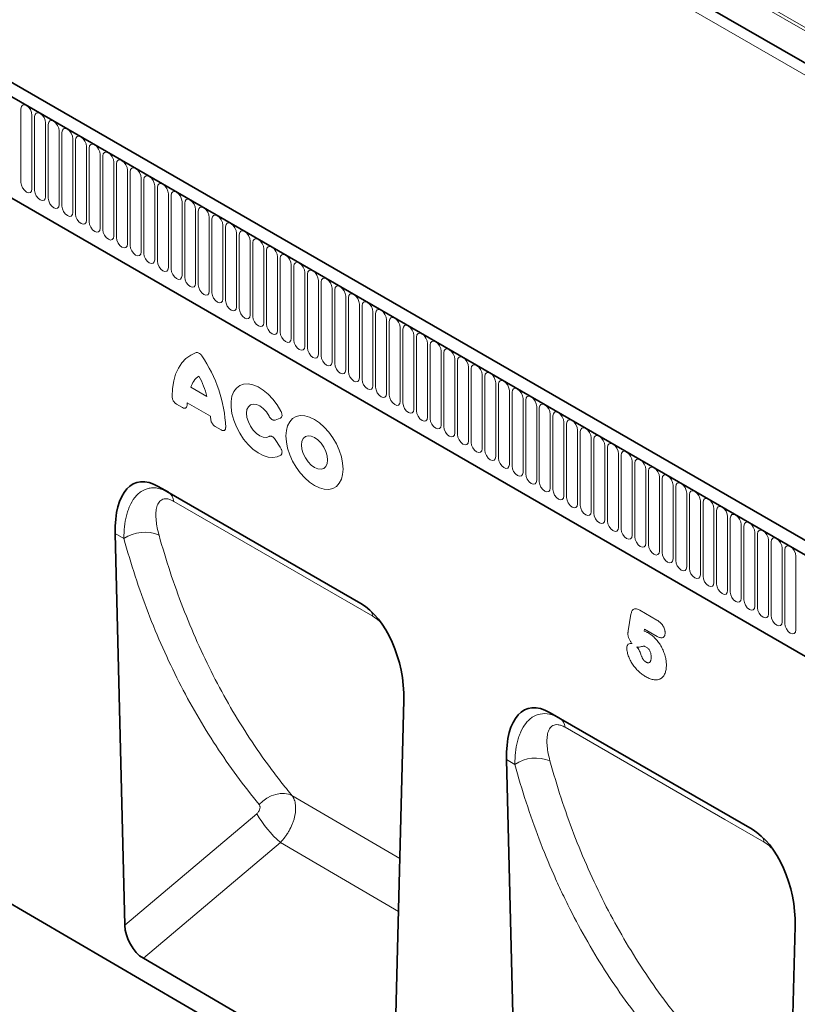
# Model space of a CAD drawing. Units: millimetres. Extents: x -608 to 1172, y -261 to 1031.
# Drawn here: x -380 to -156, y -10 to 274 of the extents above; entities that cross this region are included whole.
import ezdxf

# ---------------------------------------------------------------- set-up
doc = ezdxf.new("R2010")
doc.units = ezdxf.units.MM
doc.linetypes.add('SLD-Durchgehend', pattern=[0])
doc.layers.add('133505', color=7, linetype='Continuous', lineweight=25)
doc.layers.add('TANGENT_EDGES', color=4, linetype='Continuous', lineweight=25)

# ---------------------------------------------------------------- blocks, each defined once
blk = doc.blocks.new('1032371-M_D_ISOMETRIC VIEW')
at = {"layer": '133505', "linetype": 'SLD-Durchgehend', "lineweight": 35}
for p, q in [((355.18, 782.98), (1019.15, 399.67)), ((888.78, 337.63), (183.09, 745.01)), ((886.57, 334.71), (180.17, 742.51)), ((201.74, 700.93), (794.86, 358.53)), ((190.78, 505.34), (868.19, 110.37)), ((498.08, 471.27), (439.81, 504.92)), ((439.81, 504.92), (442.74, 503.23)), ((427.43, 491.34), (430.19, 378.7)), ((507.69, 333.58), (510.46, 443.41)), ((610.67, 406.28), (552.4, 439.92)), ((552.4, 439.92), (555.27, 438.26)), ((540.02, 426.34), (542.8, 313.04)), ((620.26, 267.94), (623.05, 378.41)), ((502.3, 330.24), (435.53, 369.17))]:
    blk.add_line(p, q, dxfattribs=at)
for centre, major_axis, ratio, start_param, end_param in [((441.86, 480.64), (-8.42, 25.34), 0.462728, 5.803142, 7.270943), ((496.03, 449.36), (-4.78, 23.24), 0.58604, 4.335373, 5.803174), ((554.45, 415.64), (-8.42, 25.34), 0.462728, 5.803142, 7.270943), ((608.62, 384.37), (-4.78, 23.24), 0.58604, 4.335373, 5.803174), ((435.92, 376.07), (-3.56, 7.34), 0.612106, 0.93144, 2.402411)]:
    blk.add_ellipse(centre, major_axis=major_axis, ratio=ratio, start_param=start_param, end_param=end_param, dxfattribs=at)
at = {"layer": 'TANGENT_EDGES', "linetype": 'SLD-Durchgehend', "lineweight": 18}
for p, q in [((1019.15, 409.98), (355.37, 793.18)), ((333.61, 792), (1040.72, 383.79)), ((1019.15, 408.95), (355.18, 792.25)), ((1019.15, 399.67), (355.18, 782.98)), ((180.53, 742.31), (886.22, 334.92)), ((201.74, 700.93), (794.86, 358.53)), ((400.32, 592.35), (400.32, 613.58)), ((403.48, 611.76), (403.48, 590.53)), ((404.25, 590.09), (404.25, 611.32)), ((407.41, 609.49), (407.41, 588.26)), ((408.17, 587.82), (408.17, 609.05)), ((411.33, 607.23), (411.33, 586)), ((412.1, 585.55), (412.1, 606.78)), ((415.25, 604.96), (415.25, 583.73)), ((416.02, 583.29), (416.02, 604.52)), ((419.18, 602.7), (419.18, 581.47)), ((419.95, 581.02), (419.95, 602.25)), ((423.1, 600.43), (423.1, 579.2)), ((423.87, 578.76), (423.87, 599.99)), ((427.03, 598.17), (427.03, 576.94)), ((427.8, 576.49), (427.8, 597.72)), ((430.95, 595.9), (430.95, 574.67)), ((431.72, 574.23), (431.72, 595.46)), ((434.88, 593.63), (434.88, 572.4)), ((435.64, 571.96), (435.64, 593.19)), ((438.8, 591.37), (438.8, 570.14)), ((439.57, 569.7), (439.57, 590.93)), ((442.73, 589.1), (442.73, 567.87)), ((443.49, 567.43), (443.49, 588.66)), ((446.65, 586.84), (446.65, 565.61)), ((447.42, 565.16), (447.42, 586.39)), ((450.57, 584.57), (450.57, 563.34)), ((451.34, 562.9), (451.34, 584.13)), ((454.5, 582.31), (454.5, 561.08)), ((455.27, 560.63), (455.27, 581.86)), ((458.42, 580.04), (458.42, 558.81)), ((459.19, 558.37), (459.19, 579.6)), ((462.35, 577.78), (462.35, 556.55)), ((463.12, 556.1), (463.12, 577.33)), ((466.27, 575.51), (466.27, 554.28)), ((467.04, 553.84), (467.04, 575.07)), ((470.2, 573.24), (470.2, 552.01)), ((470.96, 551.57), (470.96, 572.8)), ((474.12, 570.98), (474.12, 549.75)), ((474.89, 549.31), (474.89, 570.54)), ((478.05, 568.71), (478.05, 547.48)), ((478.81, 547.04), (478.81, 568.27)), ((481.97, 566.45), (481.97, 545.22)), ((482.74, 544.77), (482.74, 566)), ((485.89, 564.18), (485.89, 542.95)), ((486.66, 542.51), (486.66, 563.74)), ((489.82, 561.92), (489.82, 540.69)), ((490.59, 540.24), (490.59, 561.47)), ((493.74, 559.65), (493.74, 538.42)), ((494.51, 537.98), (494.51, 559.21)), ((497.67, 557.39), (497.67, 536.16)), ((498.44, 535.71), (498.44, 556.94)), ((501.59, 555.12), (501.59, 533.89)), ((502.36, 533.45), (502.36, 554.68)), ((505.52, 552.85), (505.52, 531.62)), ((506.28, 531.18), (506.28, 552.41)), ((509.44, 550.59), (509.44, 529.36)), ((510.21, 528.92), (510.21, 550.15)), ((513.37, 548.32), (513.37, 527.09)), ((514.13, 526.65), (514.13, 547.88)), ((517.29, 546.06), (517.29, 524.83)), ((518.06, 524.39), (518.06, 545.62)), ((521.21, 543.79), (521.21, 522.56)), ((521.98, 522.12), (521.98, 543.35)), ((525.14, 541.53), (525.14, 520.3)), ((525.91, 519.85), (525.91, 541.08)), ((529.06, 539.26), (529.06, 518.03)), ((529.83, 517.59), (529.83, 538.82)), ((532.99, 537), (532.99, 515.77)), ((533.76, 536.55), (533.76, 515.32)), ((449.19, 533.43), (453.81, 530.76)), ((536.91, 513.5), (536.91, 534.73)), ((537.68, 534.29), (537.68, 513.06)), ((540.84, 511.24), (540.84, 532.47)), ((541.6, 532.02), (541.6, 510.79)), ((544.76, 508.97), (544.76, 530.2)), ((545.53, 529.76), (545.53, 508.53)), ((446.81, 527.58), (445.07, 528.58)), ((454.85, 525.1), (448.15, 528.97)), ((548.69, 506.7), (548.69, 527.93)), ((549.45, 527.49), (549.45, 506.26)), ((474.93, 524.55), (473.43, 524.02)), ((552.61, 504.44), (552.61, 525.67)), ((553.38, 525.23), (553.38, 504)), ((457.92, 521.16), (456.19, 522.17)), ((556.53, 502.17), (556.53, 523.4)), ((557.3, 522.96), (557.3, 501.73)), ((473.43, 518.44), (474.93, 516.17)), ((560.46, 499.91), (560.46, 521.14)), ((561.23, 520.69), (561.23, 499.46)), ((564.38, 497.64), (564.38, 518.87)), ((565.15, 518.43), (565.15, 497.2)), ((568.31, 495.38), (568.31, 516.61)), ((569.08, 516.16), (569.08, 494.93)), ((572.23, 493.11), (572.23, 514.34)), ((573, 513.9), (573, 492.67)), ((576.16, 490.85), (576.16, 512.08)), ((576.92, 511.63), (576.92, 490.4)), ((580.08, 488.58), (580.08, 509.81)), ((580.85, 509.37), (580.85, 488.14)), ((584.01, 486.31), (584.01, 507.54)), ((584.77, 507.1), (584.77, 485.87)), ((587.93, 484.05), (587.93, 505.28)), ((588.7, 504.84), (588.7, 483.61)), ((442.74, 503.23), (498.09, 471.27)), ((591.85, 481.78), (591.85, 503.01)), ((592.62, 502.57), (592.62, 481.34)), ((595.78, 479.52), (595.78, 500.75)), ((596.55, 500.3), (596.55, 479.07)), ((599.7, 477.25), (599.7, 498.48)), ((600.47, 498.04), (600.47, 476.81)), ((603.63, 474.99), (603.63, 496.22)), ((604.4, 495.77), (604.4, 474.54)), ((607.55, 472.72), (607.55, 493.95)), ((608.32, 493.51), (608.32, 472.28)), ((429.92, 489.9), (427.43, 491.34)), ((611.48, 470.46), (611.48, 491.69)), ((612.24, 491.24), (612.24, 470.01)), ((615.4, 468.19), (615.4, 489.42)), ((616.17, 488.98), (616.17, 467.75)), ((619.33, 465.92), (619.33, 487.15)), ((620.09, 486.71), (620.09, 465.48)), ((623.25, 463.66), (623.25, 484.89)), ((575.05, 463.37), (575.83, 468.15)), ((578.39, 469.28), (583.31, 466.44)), ((579.72, 463.88), (579.62, 463.28)), ((583.37, 461.77), (579.72, 463.88)), ((555.27, 438.26), (610.68, 406.28)), ((542.41, 424.96), (540.02, 426.34)), ((509.31, 397.89), (478.29, 416)), ((430.19, 378.7), (468.13, 410.77)), ((474.95, 402.5), (435.53, 369.17)), ((474.95, 402.5), (508.93, 382.66))]:
    blk.add_line(p, q, dxfattribs=at)
at = {"layer": 'TANGENT_EDGES', "linetype": 'SLD-Durchgehend', "lineweight": 18, "flags": 128}
for points in [[(400.32, 613.58), (400.45, 614.21), (400.79, 614.6), (401.3, 614.7), (401.9, 614.49), (402.51, 614.01), (403.02, 613.31), (403.36, 612.53), (403.48, 611.76)], [(404.25, 611.32), (404.37, 611.94), (404.71, 612.34), (405.22, 612.44), (405.83, 612.23), (406.43, 611.74), (406.94, 611.05), (407.29, 610.26), (407.41, 609.49)], [(408.17, 609.05), (408.29, 609.68), (408.64, 610.07), (409.15, 610.17), (409.75, 609.96), (410.36, 609.47), (410.87, 608.78), (411.21, 607.99), (411.33, 607.23)], [(412.1, 606.78), (412.22, 607.41), (412.56, 607.81), (413.07, 607.91), (413.68, 607.7), (414.28, 607.21), (414.79, 606.52), (415.13, 605.73), (415.25, 604.96)], [(416.02, 604.52), (416.14, 605.15), (416.48, 605.54), (417, 605.64), (417.6, 605.43), (418.2, 604.94), (418.72, 604.25), (419.06, 603.46), (419.18, 602.7)], [(419.95, 602.25), (420.07, 602.88), (420.41, 603.28), (420.92, 603.37), (421.53, 603.16), (422.13, 602.68), (422.64, 601.99), (422.98, 601.2), (423.1, 600.43)], [(423.87, 599.99), (423.99, 600.62), (424.33, 601.01), (424.85, 601.11), (425.45, 600.9), (426.05, 600.41), (426.57, 599.72), (426.91, 598.93), (427.03, 598.17)], [(427.8, 597.72), (427.92, 598.35), (428.26, 598.74), (428.77, 598.84), (429.37, 598.63), (429.98, 598.15), (430.49, 597.46), (430.83, 596.67), (430.95, 595.9)], [(431.72, 595.46), (431.84, 596.08), (432.18, 596.48), (432.69, 596.58), (433.3, 596.37), (433.9, 595.88), (434.41, 595.19), (434.76, 594.4), (434.88, 593.63)], [(403.48, 590.53), (403.36, 589.9), (403.02, 589.51), (402.51, 589.41), (401.9, 589.62), (401.3, 590.1), (400.79, 590.8), (400.45, 591.58), (400.32, 592.35)], [(435.64, 593.19), (435.77, 593.82), (436.11, 594.21), (436.62, 594.31), (437.22, 594.1), (437.83, 593.62), (438.34, 592.92), (438.68, 592.14), (438.8, 591.37)], [(439.57, 590.93), (439.69, 591.55), (440.03, 591.95), (440.54, 592.05), (441.15, 591.84), (441.75, 591.35), (442.26, 590.66), (442.61, 589.87), (442.73, 589.1)], [(407.41, 588.26), (407.29, 587.64), (406.94, 587.24), (406.43, 587.14), (405.83, 587.35), (405.22, 587.84), (404.71, 588.53), (404.37, 589.32), (404.25, 590.09)], [(443.49, 588.66), (443.61, 589.29), (443.96, 589.68), (444.47, 589.78), (445.07, 589.57), (445.68, 589.08), (446.19, 588.39), (446.53, 587.6), (446.65, 586.84)], [(411.33, 586), (411.21, 585.37), (410.87, 584.98), (410.36, 584.88), (409.75, 585.09), (409.15, 585.57), (408.64, 586.26), (408.29, 587.05), (408.17, 587.82)], [(447.42, 586.39), (447.54, 587.02), (447.88, 587.42), (448.39, 587.52), (449, 587.31), (449.6, 586.82), (450.11, 586.13), (450.45, 585.34), (450.57, 584.57)], [(415.25, 583.73), (415.13, 583.1), (414.79, 582.71), (414.28, 582.61), (413.68, 582.82), (413.07, 583.31), (412.56, 584), (412.22, 584.79), (412.1, 585.55)], [(451.34, 584.13), (451.46, 584.76), (451.8, 585.15), (452.32, 585.25), (452.92, 585.04), (453.52, 584.55), (454.04, 583.86), (454.38, 583.07), (454.5, 582.31)], [(419.18, 581.47), (419.06, 580.84), (418.72, 580.44), (418.2, 580.35), (417.6, 580.56), (417, 581.04), (416.48, 581.73), (416.14, 582.52), (416.02, 583.29)], [(423.1, 579.2), (422.98, 578.57), (422.64, 578.18), (422.13, 578.08), (421.53, 578.29), (420.92, 578.78), (420.41, 579.47), (420.07, 580.26), (419.95, 581.02)], [(455.27, 581.86), (455.39, 582.49), (455.73, 582.89), (456.24, 582.98), (456.85, 582.78), (457.45, 582.29), (457.96, 581.6), (458.3, 580.81), (458.42, 580.04)], [(459.19, 579.6), (459.31, 580.23), (459.65, 580.62), (460.17, 580.72), (460.77, 580.51), (461.37, 580.02), (461.89, 579.33), (462.23, 578.54), (462.35, 577.78)], [(427.03, 576.94), (426.91, 576.31), (426.57, 575.91), (426.05, 575.81), (425.45, 576.02), (424.85, 576.51), (424.33, 577.2), (423.99, 577.99), (423.87, 578.76)], [(463.12, 577.33), (463.24, 577.96), (463.58, 578.35), (464.09, 578.45), (464.69, 578.24), (465.3, 577.76), (465.81, 577.07), (466.15, 576.28), (466.27, 575.51)], [(430.95, 574.67), (430.83, 574.04), (430.49, 573.65), (429.98, 573.55), (429.37, 573.76), (428.77, 574.25), (428.26, 574.94), (427.92, 575.73), (427.8, 576.49)], [(467.04, 575.07), (467.16, 575.7), (467.5, 576.09), (468.01, 576.19), (468.62, 575.98), (469.22, 575.49), (469.73, 574.8), (470.08, 574.01), (470.2, 573.24)], [(434.88, 572.4), (434.76, 571.78), (434.41, 571.38), (433.9, 571.28), (433.3, 571.49), (432.69, 571.98), (432.18, 572.67), (431.84, 573.46), (431.72, 574.23)], [(470.96, 572.8), (471.09, 573.43), (471.43, 573.82), (471.94, 573.92), (472.54, 573.71), (473.15, 573.23), (473.66, 572.53), (474, 571.75), (474.12, 570.98)], [(438.8, 570.14), (438.68, 569.51), (438.34, 569.12), (437.83, 569.02), (437.22, 569.23), (436.62, 569.71), (436.11, 570.41), (435.77, 571.19), (435.64, 571.96)], [(442.73, 567.87), (442.61, 567.25), (442.26, 566.85), (441.75, 566.75), (441.15, 566.96), (440.54, 567.45), (440.03, 568.14), (439.69, 568.93), (439.57, 569.7)], [(474.89, 570.54), (475.01, 571.16), (475.35, 571.56), (475.86, 571.66), (476.47, 571.45), (477.07, 570.96), (477.58, 570.27), (477.93, 569.48), (478.05, 568.71)], [(478.81, 568.27), (478.93, 568.9), (479.28, 569.29), (479.79, 569.39), (480.39, 569.18), (481, 568.69), (481.51, 568), (481.85, 567.21), (481.97, 566.45)], [(446.65, 565.61), (446.53, 564.98), (446.19, 564.59), (445.68, 564.49), (445.07, 564.7), (444.47, 565.18), (443.96, 565.87), (443.61, 566.66), (443.49, 567.43)], [(482.74, 566), (482.86, 566.63), (483.2, 567.03), (483.71, 567.13), (484.32, 566.92), (484.92, 566.43), (485.43, 565.74), (485.77, 564.95), (485.89, 564.18)], [(450.57, 563.34), (450.45, 562.71), (450.11, 562.32), (449.6, 562.22), (449, 562.43), (448.39, 562.92), (447.88, 563.61), (447.54, 564.4), (447.42, 565.16)], [(486.66, 563.74), (486.78, 564.37), (487.12, 564.76), (487.64, 564.86), (488.24, 564.65), (488.84, 564.16), (489.36, 563.47), (489.7, 562.68), (489.82, 561.92)], [(454.5, 561.08), (454.38, 560.45), (454.04, 560.05), (453.52, 559.96), (452.92, 560.17), (452.32, 560.65), (451.8, 561.34), (451.46, 562.13), (451.34, 562.9)], [(490.59, 561.47), (490.71, 562.1), (491.05, 562.5), (491.56, 562.6), (492.17, 562.39), (492.77, 561.9), (493.28, 561.21), (493.62, 560.42), (493.74, 559.65)], [(458.42, 558.81), (458.3, 558.18), (457.96, 557.79), (457.45, 557.69), (456.85, 557.9), (456.24, 558.39), (455.73, 559.08), (455.39, 559.87), (455.27, 560.63)], [(462.35, 556.55), (462.23, 555.92), (461.89, 555.52), (461.37, 555.42), (460.77, 555.63), (460.17, 556.12), (459.65, 556.81), (459.31, 557.6), (459.19, 558.37)], [(494.51, 559.21), (494.63, 559.84), (494.97, 560.23), (495.49, 560.33), (496.09, 560.12), (496.69, 559.63), (497.21, 558.94), (497.55, 558.15), (497.67, 557.39)], [(498.44, 556.94), (498.56, 557.57), (498.9, 557.96), (499.41, 558.06), (500.01, 557.85), (500.62, 557.37), (501.13, 556.68), (501.47, 555.89), (501.59, 555.12)], [(466.27, 554.28), (466.15, 553.65), (465.81, 553.26), (465.3, 553.16), (464.69, 553.37), (464.09, 553.86), (463.58, 554.55), (463.24, 555.34), (463.12, 556.1)], [(502.36, 554.68), (502.48, 555.31), (502.82, 555.7), (503.33, 555.8), (503.94, 555.59), (504.54, 555.1), (505.05, 554.41), (505.4, 553.62), (505.52, 552.85)], [(470.2, 552.01), (470.08, 551.39), (469.73, 550.99), (469.22, 550.89), (468.62, 551.1), (468.01, 551.59), (467.5, 552.28), (467.16, 553.07), (467.04, 553.84)], [(506.28, 552.41), (506.41, 553.04), (506.75, 553.43), (507.26, 553.53), (507.86, 553.32), (508.47, 552.84), (508.98, 552.15), (509.32, 551.36), (509.44, 550.59)], [(474.12, 549.75), (474, 549.12), (473.66, 548.73), (473.15, 548.63), (472.54, 548.84), (471.94, 549.33), (471.43, 550.02), (471.09, 550.8), (470.96, 551.57)], [(510.21, 550.15), (510.33, 550.77), (510.67, 551.17), (511.18, 551.27), (511.79, 551.06), (512.39, 550.57), (512.9, 549.88), (513.25, 549.09), (513.37, 548.32)], [(478.05, 547.48), (477.93, 546.86), (477.58, 546.46), (477.07, 546.36), (476.47, 546.57), (475.86, 547.06), (475.35, 547.75), (475.01, 548.54), (474.89, 549.31)], [(481.97, 545.22), (481.85, 544.59), (481.51, 544.2), (481, 544.1), (480.39, 544.31), (479.79, 544.79), (479.28, 545.48), (478.93, 546.27), (478.81, 547.04)], [(514.13, 547.88), (514.25, 548.51), (514.6, 548.9), (515.11, 549), (515.71, 548.79), (516.32, 548.3), (516.83, 547.61), (517.17, 546.83), (517.29, 546.06)], [(518.06, 545.62), (518.18, 546.24), (518.52, 546.64), (519.03, 546.74), (519.64, 546.53), (520.24, 546.04), (520.75, 545.35), (521.09, 544.56), (521.21, 543.79)], [(485.89, 542.95), (485.77, 542.32), (485.43, 541.93), (484.92, 541.83), (484.32, 542.04), (483.71, 542.53), (483.2, 543.22), (482.86, 544.01), (482.74, 544.77)], [(521.98, 543.35), (522.1, 543.98), (522.44, 544.37), (522.96, 544.47), (523.56, 544.26), (524.16, 543.77), (524.68, 543.08), (525.02, 542.29), (525.14, 541.53)], [(443.79, 530.8), (443.9, 533.11), (444.25, 535.26), (444.82, 537.22), (445.61, 538.96), (446.6, 540.47), (447.79, 541.73), (449.16, 542.71), (450.7, 543.42)], [(489.82, 540.69), (489.7, 540.06), (489.36, 539.67), (488.84, 539.57), (488.24, 539.78), (487.64, 540.26), (487.12, 540.95), (486.78, 541.74), (486.66, 542.51)], [(525.91, 541.08), (526.03, 541.71), (526.37, 542.11), (526.88, 542.21), (527.49, 542), (528.09, 541.51), (528.6, 540.82), (528.94, 540.03), (529.06, 539.26)], [(493.74, 538.42), (493.62, 537.79), (493.28, 537.4), (492.77, 537.3), (492.17, 537.51), (491.56, 538), (491.05, 538.69), (490.71, 539.48), (490.59, 540.24)], [(529.83, 538.82), (529.95, 539.45), (530.29, 539.84), (530.81, 539.94), (531.41, 539.73), (532.01, 539.24), (532.53, 538.55), (532.87, 537.76), (532.99, 537)], [(497.67, 536.16), (497.55, 535.53), (497.21, 535.13), (496.69, 535.03), (496.09, 535.24), (495.49, 535.73), (494.97, 536.42), (494.63, 537.21), (494.51, 537.98)], [(501.59, 533.89), (501.47, 533.26), (501.13, 532.87), (500.62, 532.77), (500.01, 532.98), (499.41, 533.47), (498.9, 534.16), (498.56, 534.95), (498.44, 535.71)], [(536.91, 534.73), (536.79, 535.5), (536.45, 536.29), (535.94, 536.98), (535.33, 537.46), (534.73, 537.67), (534.22, 537.57), (533.88, 537.18), (533.76, 536.55)], [(540.84, 532.47), (540.72, 533.23), (540.37, 534.02), (539.86, 534.71), (539.26, 535.2), (538.65, 535.41), (538.14, 535.31), (537.8, 534.92), (537.68, 534.29)], [(475.08, 513.95), (474.01, 513.41), (472.77, 513.2), (471.42, 513.33), (469.99, 513.79), (468.52, 514.58), (467.07, 515.66), (465.67, 516.99), (464.38, 518.55), (463.24, 520.27), (462.28, 522.1), (461.53, 523.99), (461.02, 525.88), (460.75, 527.7), (460.75, 529.39), (461.02, 530.91), (461.53, 532.2), (462.28, 533.22), (463.24, 533.95), (464.38, 534.35), (465.67, 534.42), (467.07, 534.15), (468.52, 533.55), (469.99, 532.64), (471.42, 531.44), (472.77, 530.01), (474.01, 528.38), (475.08, 526.6)], [(505.52, 531.62), (505.4, 531), (505.05, 530.6), (504.54, 530.5), (503.94, 530.71), (503.33, 531.2), (502.82, 531.89), (502.48, 532.68), (502.36, 533.45)], [(544.76, 530.2), (544.64, 530.97), (544.3, 531.76), (543.79, 532.45), (543.18, 532.93), (542.58, 533.14), (542.07, 533.04), (541.72, 532.65), (541.6, 532.02)], [(509.44, 529.36), (509.32, 528.73), (508.98, 528.34), (508.47, 528.24), (507.86, 528.45), (507.26, 528.94), (506.75, 529.63), (506.41, 530.41), (506.28, 531.18)], [(548.69, 527.93), (548.57, 528.7), (548.22, 529.49), (547.71, 530.18), (547.11, 530.67), (546.5, 530.88), (545.99, 530.78), (545.65, 530.38), (545.53, 529.76)], [(471.68, 525.17), (470.92, 526.34), (470.02, 527.33), (469.04, 528.07), (468.05, 528.52), (467.13, 528.63), (466.34, 528.41), (465.73, 527.86), (465.34, 527.03), (465.21, 525.97), (465.34, 524.76), (465.73, 523.49), (466.34, 522.23), (467.13, 521.09), (468.05, 520.14), (469.04, 519.45), (470.02, 519.07), (470.92, 519.02), (471.68, 519.3)], [(513.37, 527.09), (513.25, 526.47), (512.9, 526.07), (512.39, 525.97), (511.79, 526.18), (511.18, 526.67), (510.67, 527.36), (510.33, 528.15), (510.21, 528.92)], [(552.61, 525.67), (552.49, 526.44), (552.15, 527.22), (551.64, 527.91), (551.03, 528.4), (550.43, 528.61), (549.92, 528.51), (549.57, 528.12), (549.45, 527.49)], [(476.55, 519.43), (476.67, 521), (477.04, 522.39), (477.65, 523.54), (478.47, 524.42), (479.49, 525.01), (480.66, 525.28), (481.96, 525.23), (483.34, 524.86), (484.77, 524.18), (486.2, 523.21), (487.59, 521.98), (488.88, 520.53), (490.06, 518.9), (491.07, 517.15), (491.89, 515.32), (492.5, 513.47), (492.87, 511.65), (493, 509.93), (492.87, 508.35), (492.5, 506.97), (491.89, 505.82), (491.07, 504.94), (490.06, 504.35), (488.88, 504.08), (487.59, 504.13), (486.2, 504.5), (484.77, 505.18), (483.34, 506.15), (481.96, 507.38), (480.66, 508.83), (479.49, 510.46), (478.47, 512.21), (477.65, 514.04), (477.04, 515.89), (476.67, 517.71), (476.55, 519.43)], [(517.29, 524.83), (517.17, 524.2), (516.83, 523.81), (516.32, 523.71), (515.71, 523.92), (515.11, 524.4), (514.6, 525.09), (514.25, 525.88), (514.13, 526.65)], [(521.21, 522.56), (521.09, 521.93), (520.75, 521.54), (520.24, 521.44), (519.64, 521.65), (519.03, 522.14), (518.52, 522.83), (518.18, 523.62), (518.06, 524.39)], [(556.53, 523.4), (556.41, 524.17), (556.07, 524.96), (555.56, 525.65), (554.96, 526.14), (554.35, 526.35), (553.84, 526.25), (553.5, 525.85), (553.38, 525.23)], [(560.46, 521.14), (560.34, 521.9), (560, 522.69), (559.48, 523.38), (558.88, 523.87), (558.28, 524.08), (557.76, 523.98), (557.42, 523.59), (557.3, 522.96)], [(525.14, 520.3), (525.02, 519.67), (524.68, 519.28), (524.16, 519.18), (523.56, 519.39), (522.96, 519.87), (522.44, 520.56), (522.1, 521.35), (521.98, 522.12)], [(564.38, 518.87), (564.26, 519.64), (563.92, 520.43), (563.41, 521.12), (562.81, 521.61), (562.2, 521.82), (561.69, 521.72), (561.35, 521.32), (561.23, 520.69)], [(481.04, 516.84), (481.17, 515.65), (481.54, 514.39), (482.13, 513.15), (482.91, 512.02), (483.81, 511.07), (484.77, 510.37), (485.74, 509.96), (486.64, 509.87), (487.41, 510.11), (488.01, 510.66), (488.38, 511.48), (488.51, 512.52), (488.38, 513.71), (488.01, 514.97), (487.41, 516.2), (486.64, 517.34), (485.74, 518.29), (484.77, 518.99), (483.81, 519.4), (482.91, 519.49), (482.13, 519.25), (481.54, 518.7), (481.17, 517.88), (481.04, 516.84)], [(529.06, 518.03), (528.94, 517.4), (528.6, 517.01), (528.09, 516.91), (527.49, 517.12), (526.88, 517.61), (526.37, 518.3), (526.03, 519.09), (525.91, 519.85)], [(568.31, 516.61), (568.19, 517.37), (567.85, 518.16), (567.33, 518.85), (566.73, 519.34), (566.13, 519.55), (565.61, 519.45), (565.27, 519.06), (565.15, 518.43)], [(532.99, 515.77), (532.87, 515.14), (532.53, 514.74), (532.01, 514.64), (531.41, 514.85), (530.81, 515.34), (530.29, 516.03), (529.95, 516.82), (529.83, 517.59)], [(572.23, 514.34), (572.11, 515.11), (571.77, 515.9), (571.26, 516.59), (570.65, 517.07), (570.05, 517.28), (569.54, 517.19), (569.2, 516.79), (569.08, 516.16)], [(533.76, 515.32), (533.88, 514.56), (534.22, 513.77), (534.73, 513.08), (535.33, 512.59), (535.94, 512.38), (536.45, 512.48), (536.79, 512.87), (536.91, 513.5)], [(537.68, 513.06), (537.8, 512.29), (538.14, 511.5), (538.65, 510.81), (539.26, 510.32), (539.86, 510.11), (540.37, 510.21), (540.72, 510.61), (540.84, 511.24)], [(576.16, 512.08), (576.04, 512.84), (575.69, 513.63), (575.18, 514.32), (574.58, 514.81), (573.97, 515.02), (573.46, 514.92), (573.12, 514.53), (573, 513.9)], [(580.08, 509.81), (579.96, 510.58), (579.62, 511.37), (579.11, 512.06), (578.5, 512.54), (577.9, 512.75), (577.39, 512.65), (577.04, 512.26), (576.92, 511.63)], [(541.6, 510.79), (541.72, 510.02), (542.07, 509.24), (542.58, 508.55), (543.18, 508.06), (543.79, 507.85), (544.3, 507.95), (544.64, 508.34), (544.76, 508.97)], [(584.01, 507.54), (583.89, 508.31), (583.54, 509.1), (583.03, 509.79), (582.43, 510.28), (581.82, 510.49), (581.31, 510.39), (580.97, 509.99), (580.85, 509.37)], [(545.53, 508.53), (545.65, 507.76), (545.99, 506.97), (546.5, 506.28), (547.11, 505.79), (547.71, 505.58), (548.22, 505.68), (548.57, 506.08), (548.69, 506.7)], [(587.93, 505.28), (587.81, 506.05), (587.47, 506.83), (586.96, 507.53), (586.35, 508.01), (585.75, 508.22), (585.24, 508.12), (584.89, 507.73), (584.77, 507.1)], [(549.45, 506.26), (549.57, 505.49), (549.92, 504.71), (550.43, 504.01), (551.03, 503.53), (551.64, 503.32), (552.15, 503.42), (552.49, 503.81), (552.61, 504.44)], [(591.85, 503.01), (591.73, 503.78), (591.39, 504.57), (590.88, 505.26), (590.28, 505.75), (589.67, 505.96), (589.16, 505.86), (588.82, 505.46), (588.7, 504.84)], [(553.38, 504), (553.5, 503.23), (553.84, 502.44), (554.35, 501.75), (554.96, 501.26), (555.56, 501.05), (556.07, 501.15), (556.41, 501.54), (556.53, 502.17)], [(557.3, 501.73), (557.42, 500.96), (557.76, 500.17), (558.28, 499.48), (558.88, 499), (559.48, 498.79), (560, 498.89), (560.34, 499.28), (560.46, 499.91)], [(595.78, 500.75), (595.66, 501.51), (595.32, 502.3), (594.8, 502.99), (594.2, 503.48), (593.6, 503.69), (593.08, 503.59), (592.74, 503.2), (592.62, 502.57)], [(599.7, 498.48), (599.58, 499.25), (599.24, 500.04), (598.73, 500.73), (598.13, 501.22), (597.52, 501.43), (597.01, 501.33), (596.67, 500.93), (596.55, 500.3)], [(501.58, 467.55), (490.27, 474.08), (444.32, 500.61)], [(561.23, 499.46), (561.35, 498.7), (561.69, 497.91), (562.2, 497.22), (562.81, 496.73), (563.41, 496.52), (563.92, 496.62), (564.26, 497.01), (564.38, 497.64)], [(603.63, 496.22), (603.51, 496.98), (603.17, 497.77), (602.65, 498.46), (602.05, 498.95), (601.45, 499.16), (600.93, 499.06), (600.59, 498.67), (600.47, 498.04)], [(565.15, 497.2), (565.27, 496.43), (565.61, 495.64), (566.13, 494.95), (566.73, 494.46), (567.33, 494.25), (567.85, 494.35), (568.19, 494.75), (568.31, 495.38)], [(607.55, 493.95), (607.43, 494.72), (607.09, 495.51), (606.58, 496.2), (605.97, 496.68), (605.37, 496.89), (604.86, 496.8), (604.52, 496.4), (604.4, 495.77)], [(569.08, 494.93), (569.2, 494.17), (569.54, 493.38), (570.05, 492.69), (570.65, 492.2), (571.26, 491.99), (571.77, 492.09), (572.11, 492.48), (572.23, 493.11)], [(611.48, 491.69), (611.36, 492.45), (611.01, 493.24), (610.5, 493.93), (609.9, 494.42), (609.29, 494.63), (608.78, 494.53), (608.44, 494.14), (608.32, 493.51)], [(573, 492.67), (573.12, 491.9), (573.46, 491.11), (573.97, 490.42), (574.58, 489.93), (575.18, 489.72), (575.69, 489.82), (576.04, 490.22), (576.16, 490.85)], [(576.92, 490.4), (577.04, 489.64), (577.39, 488.85), (577.9, 488.16), (578.5, 487.67), (579.11, 487.46), (579.62, 487.56), (579.96, 487.95), (580.08, 488.58)], [(615.4, 489.42), (615.28, 490.19), (614.94, 490.98), (614.43, 491.67), (613.82, 492.15), (613.22, 492.36), (612.71, 492.26), (612.36, 491.87), (612.24, 491.24)], [(619.33, 487.15), (619.21, 487.92), (618.86, 488.71), (618.35, 489.4), (617.75, 489.89), (617.14, 490.1), (616.63, 490), (616.29, 489.6), (616.17, 488.98)], [(580.85, 488.14), (580.97, 487.37), (581.31, 486.58), (581.82, 485.89), (582.43, 485.4), (583.03, 485.19), (583.54, 485.29), (583.89, 485.69), (584.01, 486.31)], [(623.25, 484.89), (623.13, 485.66), (622.79, 486.44), (622.28, 487.14), (621.67, 487.62), (621.07, 487.83), (620.56, 487.73), (620.21, 487.34), (620.09, 486.71)], [(584.77, 485.87), (584.89, 485.1), (585.24, 484.32), (585.75, 483.62), (586.35, 483.14), (586.96, 482.93), (587.47, 483.03), (587.81, 483.42), (587.93, 484.05)], [(588.7, 483.61), (588.82, 482.84), (589.16, 482.05), (589.67, 481.36), (590.28, 480.87), (590.88, 480.66), (591.39, 480.76), (591.73, 481.16), (591.85, 481.78)], [(592.62, 481.34), (592.74, 480.57), (593.08, 479.78), (593.6, 479.09), (594.2, 478.61), (594.8, 478.4), (595.32, 478.5), (595.66, 478.89), (595.78, 479.52)], [(596.55, 479.07), (596.67, 478.31), (597.01, 477.52), (597.52, 476.83), (598.13, 476.34), (598.73, 476.13), (599.24, 476.23), (599.58, 476.62), (599.7, 477.25)], [(600.47, 476.81), (600.59, 476.04), (600.93, 475.25), (601.45, 474.56), (602.05, 474.08), (602.65, 473.87), (603.17, 473.96), (603.51, 474.36), (603.63, 474.99)], [(604.4, 474.54), (604.52, 473.78), (604.86, 472.99), (605.37, 472.3), (605.97, 471.81), (606.58, 471.6), (607.09, 471.7), (607.43, 472.09), (607.55, 472.72)], [(608.32, 472.28), (608.44, 471.51), (608.78, 470.72), (609.29, 470.03), (609.9, 469.54), (610.5, 469.33), (611.01, 469.43), (611.36, 469.83), (611.48, 470.46)], [(612.24, 470.01), (612.36, 469.25), (612.71, 468.46), (613.22, 467.77), (613.82, 467.28), (614.43, 467.07), (614.94, 467.17), (615.28, 467.56), (615.4, 468.19)], [(616.17, 467.75), (616.29, 466.98), (616.63, 466.19), (617.14, 465.5), (617.75, 465.01), (618.35, 464.8), (618.86, 464.9), (619.21, 465.3), (619.33, 465.92)], [(620.09, 465.48), (620.21, 464.71), (620.56, 463.93), (621.07, 463.23), (621.67, 462.75), (622.28, 462.54), (622.79, 462.64), (623.13, 463.03), (623.25, 463.66)], [(614.13, 402.57), (602.82, 409.1), (556.85, 435.64)], [(468.84, 413.45), (469.9, 414.41), (471.07, 415.23), (472.32, 415.88), (473.61, 416.33), (474.89, 416.57), (476.12, 416.6), (477.27, 416.4), (478.29, 416)]]:
    blk.add_lwpolyline(points, dxfattribs=at)
at = {"layer": 'TANGENT_EDGES', "linetype": 'SLD-Durchgehend', "lineweight": 18}
for centre, radius, start, end in [((420.48, 520.37), 38.76, 2.2733, 34.8128), ((455.08, 531.67), 6.16, 125.6363, 163.3486), ((430.2, 524.93), 24.32, 13.8726, 28.8599), ((460.51, 527.61), 12.43, 173.7325, 177.116), ((438.74, 523.52), 16.18, 2.771, 5.6093), ((440.8, 500.27), 3.53, 5.5526, 56.7393), ((435.93, 480.99), 10.75, 67.5469, 123.964), ((497.11, 466.9), 4.51, 8.3433, 27.5271), ((553.33, 435.31), 3.54, 5.4297, 56.7172), ((548.41, 416.02), 10.77, 67.5197, 123.8388), ((496.14, 426.9), 32.32, 209.9494, 229.0364), ((609.67, 401.92), 4.5, 8.2147, 27.9801)]:
    blk.add_arc(centre, radius, start, end, dxfattribs=at)
for points, knots in [([(450.7, 543.42), (450.81, 543.46), (450.93, 543.47), (451.21, 543.43), (451.35, 543.37), (451.64, 543.21), (451.78, 543.09), (452.06, 542.82), (452.18, 542.66), (452.3, 542.49)], [0, 0, 0, 0, 0.25, 0.25, 0.5, 0.5, 0.75, 0.75, 1, 1, 1, 1]), ([(445.07, 528.58), (444.99, 528.63), (444.9, 528.69), (444.74, 528.82), (444.65, 528.89), (444.5, 529.05), (444.42, 529.14), (444.28, 529.33), (444.21, 529.43), (444.09, 529.63), (444.04, 529.74), (443.95, 529.96), (443.91, 530.07), (443.82, 530.39), (443.79, 530.6), (443.79, 530.8)], [0, 0, 0, 0, 0.125, 0.125, 0.25, 0.25, 0.375, 0.375, 0.5, 0.5, 0.625, 0.625, 0.75, 0.75, 1, 1, 1, 1]), ([(448.09, 528.24), (448.08, 528.05), (448.04, 527.89), (447.94, 527.69), (447.9, 527.63), (447.81, 527.53), (447.76, 527.49), (447.64, 527.43), (447.58, 527.41), (447.44, 527.39), (447.36, 527.39), (447.13, 527.42), (446.97, 527.49), (446.81, 527.58)], [0, 0, 0, 0, 0.25, 0.25, 0.375, 0.375, 0.5, 0.5, 0.625, 0.625, 0.75, 0.75, 1, 1, 1, 1]), ([(456.19, 522.17), (456.02, 522.26), (455.86, 522.38), (455.63, 522.61), (455.56, 522.7), (455.42, 522.87), (455.36, 522.97), (455.24, 523.17), (455.18, 523.27), (455.09, 523.48), (455.05, 523.58), (454.95, 523.9), (454.92, 524.11), (454.91, 524.3)], [0, 0, 0, 0, 0.25, 0.25, 0.375, 0.375, 0.5, 0.5, 0.625, 0.625, 0.75, 0.75, 1, 1, 1, 1]), ([(473.43, 524.02), (473.3, 523.97), (473.16, 523.96), (472.93, 524), (472.85, 524.03), (472.69, 524.09), (472.61, 524.14), (472.45, 524.24), (472.37, 524.31), (472.22, 524.45), (472.14, 524.52), (471.92, 524.77), (471.79, 524.97), (471.68, 525.17)], [0, 0, 0, 0, 0.25, 0.25, 0.375, 0.375, 0.5, 0.5, 0.625, 0.625, 0.75, 0.75, 1, 1, 1, 1]), ([(475.08, 526.6), (475.14, 526.49), (475.19, 526.38), (475.28, 526.16), (475.32, 526.05), (475.38, 525.82), (475.4, 525.71), (475.43, 525.5), (475.43, 525.4), (475.41, 525.11), (475.35, 524.94), (475.23, 524.75), (475.17, 524.7), (475.06, 524.61), (475, 524.58), (474.93, 524.55)], [0, 0, 0, 0, 0.125, 0.125, 0.25, 0.25, 0.375, 0.375, 0.5, 0.5, 0.75, 0.75, 0.875, 0.875, 1, 1, 1, 1]), ([(459.2, 521.9), (459.2, 521.8), (459.2, 521.71), (459.17, 521.54), (459.15, 521.46), (459.08, 521.31), (459.05, 521.24), (458.96, 521.13), (458.9, 521.09), (458.78, 521.02), (458.72, 520.99), (458.57, 520.97), (458.5, 520.97), (458.26, 521), (458.09, 521.06), (457.92, 521.16)], [0, 0, 0, 0, 0.125, 0.125, 0.25, 0.25, 0.375, 0.375, 0.5, 0.5, 0.625, 0.625, 0.75, 0.75, 1, 1, 1, 1]), ([(471.68, 519.3), (471.79, 519.38), (471.92, 519.42), (472.14, 519.42), (472.21, 519.41), (472.37, 519.37), (472.45, 519.34), (472.61, 519.26), (472.69, 519.21), (472.85, 519.1), (472.93, 519.03), (473.16, 518.81), (473.3, 518.63), (473.43, 518.44)], [0, 0, 0, 0, 0.25, 0.25, 0.375, 0.375, 0.5, 0.5, 0.625, 0.625, 0.75, 0.75, 1, 1, 1, 1]), ([(474.93, 516.17), (475, 516.07), (475.06, 515.96), (475.17, 515.74), (475.22, 515.63), (475.31, 515.41), (475.35, 515.29), (475.4, 515.07), (475.41, 514.96), (475.44, 514.65), (475.41, 514.46), (475.32, 514.23), (475.28, 514.16), (475.19, 514.04), (475.14, 513.99), (475.08, 513.95)], [0, 0, 0, 0, 0.125, 0.125, 0.25, 0.25, 0.375, 0.375, 0.5, 0.5, 0.75, 0.75, 0.875, 0.875, 1, 1, 1, 1]), ([(429.92, 489.9), (429.92, 491.08), (429.98, 492.22), (430.22, 494.41), (430.41, 495.46), (430.78, 496.96), (430.92, 497.45), (431.24, 498.4), (431.42, 498.86), (432.02, 500.19), (432.49, 500.99), (433.31, 502.04), (433.6, 502.37), (434.23, 502.96), (434.56, 503.23), (435.6, 503.92), (436.36, 504.24), (437.63, 504.48), (438.06, 504.52), (438.95, 504.51), (439.41, 504.46), (440.82, 504.16), (441.77, 503.78), (442.74, 503.23)], [0, 0, 0, 0, 0.125, 0.125, 0.25, 0.25, 0.3125, 0.3125, 0.375, 0.375, 0.5, 0.5, 0.5625, 0.5625, 0.625, 0.625, 0.75, 0.75, 0.8125, 0.8125, 0.875, 0.875, 1, 1, 1, 1]), ([(444.32, 500.61), (443.96, 500.82), (443.62, 500.98), (443.13, 501.16), (442.97, 501.21), (442.65, 501.29), (442.5, 501.32), (442.05, 501.38), (441.78, 501.37), (441.27, 501.28), (441.04, 501.2), (440.43, 500.87), (440.11, 500.54), (439.74, 499.92), (439.63, 499.69), (439.45, 499.21), (439.38, 498.96), (439.26, 498.43), (439.22, 498.15), (439.15, 497.57), (439.14, 497.27), (439.11, 496.36), (439.15, 495.72), (439.35, 493.76), (439.63, 492.37), (440.03, 490.92)], [0, 0, 0, 0, 0.0625, 0.0625, 0.09375, 0.09375, 0.125, 0.125, 0.1875, 0.1875, 0.25, 0.25, 0.375, 0.375, 0.4375, 0.4375, 0.5, 0.5, 0.5625, 0.5625, 0.625, 0.625, 0.75, 0.75, 1, 1, 1, 1]), ([(440.03, 490.92), (442.01, 483.75), (444.31, 476.8), (448.2, 466.71), (449.58, 463.4), (452.49, 456.88), (454.02, 453.69), (457.22, 447.42), (458.89, 444.35), (462.39, 438.32), (464.21, 435.37), (468, 429.61), (469.96, 426.79), (473.01, 422.67), (474.04, 421.31), (475.61, 419.3), (476.41, 418.3), (477.21, 417.31), (477.75, 416.65), (478.02, 416.33), (478.29, 416)], [0, 0, 0, 0, 0.25, 0.25, 0.375, 0.375, 0.5, 0.5, 0.625, 0.625, 0.75, 0.75, 0.875, 0.875, 0.9375, 0.9375, 0.96875, 0.984375, 0.984375, 1, 1, 1, 1]), ([(468.84, 413.45), (464.42, 418.78), (460.29, 424.38), (454.51, 433.21), (452.66, 436.22), (449.1, 442.36), (447.4, 445.5), (444.14, 451.9), (442.59, 455.16), (439.63, 461.81), (438.23, 465.18), (434.27, 475.49), (431.94, 482.58), (429.92, 489.9)], [0, 0, 0, 0, 0.25, 0.25, 0.375, 0.375, 0.5, 0.5, 0.625, 0.625, 0.75, 0.75, 1, 1, 1, 1]), ([(504.16, 465.37), (503.93, 465.64), (503.12, 466.57), (502.22, 467.14), (501.58, 467.55)], [0, 0, 0, 0, 0.29049, 1, 1, 1, 1]), ([(575.83, 468.15), (575.86, 468.32), (575.89, 468.48), (575.98, 468.78), (576.03, 468.92), (576.16, 469.18), (576.23, 469.29), (576.41, 469.49), (576.51, 469.57), (576.74, 469.68), (576.88, 469.71), (577.15, 469.73), (577.3, 469.71), (577.6, 469.64), (577.76, 469.59), (578.07, 469.45), (578.23, 469.37), (578.39, 469.28)], [0, 0, 0, 0, 0.125, 0.125, 0.25, 0.25, 0.375, 0.375, 0.5, 0.5, 0.625, 0.625, 0.75, 0.75, 0.875, 0.875, 1, 1, 1, 1]), ([(583.31, 466.44), (583.45, 466.35), (583.6, 466.26), (583.89, 466.06), (584.03, 465.95), (584.31, 465.7), (584.45, 465.56), (584.71, 465.26), (584.84, 465.1), (585.07, 464.76), (585.17, 464.58), (585.35, 464.21), (585.42, 464.02), (585.54, 463.65), (585.58, 463.46), (585.62, 463.19), (585.63, 463.1), (585.64, 462.92), (585.64, 462.84), (585.65, 462.75)], [0, 0, 0, 0, 0.125, 0.125, 0.25, 0.25, 0.375, 0.375, 0.5, 0.5, 0.625, 0.625, 0.75, 0.75, 0.875, 0.875, 0.9375, 0.9375, 1, 1, 1, 1]), ([(574.93, 462.53), (574.93, 462.61), (574.94, 462.68), (574.96, 462.82), (574.97, 462.89), (575, 463.1), (575.02, 463.24), (575.05, 463.37)], [0, 0, 0, 0, 0.25, 0.25, 0.5, 0.5, 1, 1, 1, 1]), ([(576.14, 459.7), (576.05, 459.79), (575.97, 459.9), (575.81, 460.12), (575.73, 460.23), (575.51, 460.58), (575.38, 460.82), (575.16, 461.32), (575.07, 461.57), (574.99, 461.94), (574.96, 462.06), (574.94, 462.3), (574.93, 462.42), (574.93, 462.53)], [0, 0, 0, 0, 0.125, 0.125, 0.25, 0.25, 0.5, 0.5, 0.75, 0.75, 0.875, 0.875, 1, 1, 1, 1]), ([(579.62, 463.28), (579.82, 463.22), (580.02, 463.15), (580.32, 463.03), (580.43, 462.98), (580.63, 462.88), (580.73, 462.82), (580.84, 462.76)], [0, 0, 0, 0, 0.5, 0.5, 0.75, 0.75, 1, 1, 1, 1]), ([(580.84, 462.76), (581.01, 462.66), (581.19, 462.55), (581.54, 462.31), (581.71, 462.18), (582.22, 461.77), (582.55, 461.46), (583.03, 460.94), (583.19, 460.76), (583.49, 460.39), (583.64, 460.2), (583.92, 459.81), (584.06, 459.61), (584.32, 459.19), (584.45, 458.98), (584.8, 458.33), (585.01, 457.9), (585.28, 457.23), (585.37, 457.01), (585.52, 456.56), (585.59, 456.33), (585.77, 455.66), (585.87, 455.23), (585.96, 454.58), (585.98, 454.37), (586.01, 453.95), (586.01, 453.74), (586.02, 453.54)], [0, 0, 0, 0, 0.0625, 0.0625, 0.125, 0.125, 0.25, 0.25, 0.3125, 0.3125, 0.375, 0.375, 0.4375, 0.4375, 0.5, 0.5, 0.625, 0.625, 0.6875, 0.6875, 0.75, 0.75, 0.875, 0.875, 0.9375, 0.9375, 1, 1, 1, 1]), ([(585.65, 462.75), (585.64, 462.59), (585.63, 462.43), (585.57, 462.14), (585.53, 462.01), (585.41, 461.78), (585.33, 461.69), (585.16, 461.53), (585.06, 461.47), (584.84, 461.39), (584.72, 461.37), (584.46, 461.37), (584.33, 461.39), (584.06, 461.45), (583.93, 461.5), (583.65, 461.62), (583.51, 461.7), (583.37, 461.77)], [0, 0, 0, 0, 0.125, 0.125, 0.25, 0.25, 0.375, 0.375, 0.5, 0.5, 0.625, 0.625, 0.75, 0.75, 0.875, 0.875, 1, 1, 1, 1]), ([(574.61, 458.39), (574.62, 458.51), (574.63, 458.63), (574.66, 458.86), (574.69, 458.96), (574.77, 459.15), (574.82, 459.24), (574.93, 459.39), (574.99, 459.46), (575.2, 459.63), (575.36, 459.71), (575.64, 459.76), (575.73, 459.77), (575.93, 459.75), (576.04, 459.73), (576.14, 459.7)], [0, 0, 0, 0, 0.125, 0.125, 0.25, 0.25, 0.375, 0.375, 0.5, 0.5, 0.75, 0.75, 0.875, 0.875, 1, 1, 1, 1]), ([(580.24, 458.68), (580.1, 458.76), (579.97, 458.83), (579.78, 458.92), (579.71, 458.94), (579.61, 458.98), (579.58, 458.98), (579.53, 458.98), (579.5, 458.98), (579.36, 458.96), (579.26, 458.94), (579.05, 458.89), (578.95, 458.86), (578.64, 458.77), (578.43, 458.72), (578.1, 458.68), (577.99, 458.68), (577.76, 458.69), (577.63, 458.71), (577.51, 458.75)], [0, 0, 0, 0, 0.125, 0.125, 0.1875, 0.1875, 0.21875, 0.21875, 0.25, 0.25, 0.375, 0.375, 0.5, 0.5, 0.75, 0.75, 0.875, 0.875, 1, 1, 1, 1]), ([(580.18, 450.14), (580.02, 450.24), (579.85, 450.33), (579.53, 450.54), (579.36, 450.65), (579.04, 450.88), (578.88, 451), (578.56, 451.25), (578.4, 451.39), (577.93, 451.8), (577.62, 452.1), (577.03, 452.77), (576.75, 453.13), (576.22, 453.88), (575.97, 454.27), (575.64, 454.87), (575.54, 455.07), (575.34, 455.49), (575.25, 455.7), (575.09, 456.12), (575.02, 456.33), (574.89, 456.75), (574.83, 456.96), (574.73, 457.38), (574.68, 457.59), (574.63, 457.99), (574.62, 458.19), (574.61, 458.39)], [0, 0, 0, 0, 0.0625, 0.0625, 0.125, 0.125, 0.1875, 0.1875, 0.25, 0.25, 0.375, 0.375, 0.5, 0.5, 0.625, 0.625, 0.6875, 0.6875, 0.75, 0.75, 0.8125, 0.8125, 0.875, 0.875, 0.9375, 0.9375, 1, 1, 1, 1]), ([(577.51, 458.75), (577.77, 458.45), (578, 458.11), (578.28, 457.57), (578.37, 457.39), (578.52, 457.01), (578.58, 456.83), (578.64, 456.64)], [0, 0, 0, 0, 0.5, 0.5, 0.75, 0.75, 1, 1, 1, 1]), ([(578.64, 456.64), (578.68, 456.53), (578.72, 456.41), (578.8, 456.19), (578.85, 456.08), (579, 455.74), (579.11, 455.52), (579.31, 455.21), (579.38, 455.11), (579.53, 454.92), (579.61, 454.83), (579.78, 454.67), (579.86, 454.59), (580.03, 454.46), (580.12, 454.4), (580.21, 454.35)], [0, 0, 0, 0, 0.125, 0.125, 0.25, 0.25, 0.5, 0.5, 0.625, 0.625, 0.75, 0.75, 0.875, 0.875, 1, 1, 1, 1]), ([(581.65, 455.75), (581.65, 455.88), (581.65, 456), (581.63, 456.26), (581.61, 456.4), (581.56, 456.67), (581.53, 456.81), (581.45, 457.09), (581.4, 457.23), (581.29, 457.51), (581.22, 457.65), (581.06, 457.92), (580.97, 458.04), (580.77, 458.27), (580.67, 458.37), (580.45, 458.55), (580.34, 458.61), (580.24, 458.68)], [0, 0, 0, 0, 0.125, 0.125, 0.25, 0.25, 0.375, 0.375, 0.5, 0.5, 0.625, 0.625, 0.75, 0.75, 0.875, 0.875, 1, 1, 1, 1]), ([(586.02, 453.54), (586.01, 453.32), (586, 453.1), (585.98, 452.67), (585.95, 452.46), (585.85, 451.86), (585.75, 451.49), (585.55, 450.98), (585.47, 450.82), (585.3, 450.52), (585.2, 450.38), (585, 450.12), (584.88, 450.01), (584.64, 449.8), (584.51, 449.7), (584.24, 449.54), (584.1, 449.48), (583.79, 449.37), (583.64, 449.33), (583.31, 449.27), (583.15, 449.26), (582.8, 449.25), (582.63, 449.27), (582.27, 449.31), (582.08, 449.35), (581.71, 449.45), (581.52, 449.51), (581.14, 449.66), (580.95, 449.74), (580.57, 449.93), (580.37, 450.03), (580.18, 450.14)], [0, 0, 0, 0, 0.0625, 0.0625, 0.125, 0.125, 0.25, 0.25, 0.3125, 0.3125, 0.375, 0.375, 0.4375, 0.4375, 0.5, 0.5, 0.5625, 0.5625, 0.625, 0.625, 0.6875, 0.6875, 0.75, 0.75, 0.8125, 0.8125, 0.875, 0.875, 0.9375, 0.9375, 1, 1, 1, 1]), ([(580.21, 454.35), (580.27, 454.32), (580.33, 454.28), (580.44, 454.23), (580.5, 454.21), (580.66, 454.16), (580.77, 454.15), (580.96, 454.17), (581.05, 454.2), (581.17, 454.27), (581.21, 454.3), (581.27, 454.36), (581.3, 454.4), (581.39, 454.51), (581.44, 454.6), (581.52, 454.8), (581.56, 454.9), (581.6, 455.13), (581.62, 455.25), (581.64, 455.49), (581.65, 455.62), (581.65, 455.75)], [0, 0, 0, 0, 0.0625, 0.0625, 0.125, 0.125, 0.25, 0.25, 0.375, 0.375, 0.4375, 0.4375, 0.5, 0.5, 0.625, 0.625, 0.75, 0.75, 0.875, 0.875, 1, 1, 1, 1]), ([(542.41, 424.96), (542.42, 426.14), (542.48, 427.28), (542.72, 429.47), (542.91, 430.52), (543.29, 432.02), (543.43, 432.51), (543.76, 433.45), (543.94, 433.91), (544.54, 435.24), (545.01, 436.04), (545.83, 437.09), (546.13, 437.42), (546.75, 438.01), (547.09, 438.27), (548.13, 438.96), (548.89, 439.28), (550.58, 439.6), (551.48, 439.59), (553.35, 439.2), (554.3, 438.82), (555.27, 438.26)], [0, 0, 0, 0, 0.125, 0.125, 0.25, 0.25, 0.3125, 0.3125, 0.375, 0.375, 0.5, 0.5, 0.5625, 0.5625, 0.625, 0.625, 0.75, 0.75, 0.875, 0.875, 1, 1, 1, 1]), ([(556.85, 435.64), (556.49, 435.84), (556.15, 436.01), (555.66, 436.19), (555.5, 436.24), (555.19, 436.32), (555.03, 436.35), (554.59, 436.4), (554.31, 436.4), (553.81, 436.31), (553.57, 436.23), (552.96, 435.9), (552.64, 435.57), (552.26, 434.96), (552.16, 434.73), (551.97, 434.25), (551.9, 434), (551.78, 433.47), (551.73, 433.19), (551.67, 432.61), (551.65, 432.31), (551.62, 431.4), (551.65, 430.77), (551.85, 428.8), (552.13, 427.42), (552.52, 425.97)], [0, 0, 0, 0, 0.0625, 0.0625, 0.09375, 0.09375, 0.125, 0.125, 0.1875, 0.1875, 0.25, 0.25, 0.375, 0.375, 0.4375, 0.4375, 0.5, 0.5, 0.5625, 0.5625, 0.625, 0.625, 0.75, 0.75, 1, 1, 1, 1]), ([(581.39, 347.74), (576.96, 353.13), (572.81, 358.8), (567.02, 367.72), (565.16, 370.76), (561.6, 376.97), (559.89, 380.13), (557.45, 384.98), (556.65, 386.61), (555.09, 389.91), (554.33, 391.57), (552.11, 396.6), (550.71, 400.01), (546.75, 410.42), (544.42, 417.58), (542.41, 424.96)], [0, 0, 0, 0, 0.25, 0.25, 0.375, 0.375, 0.5, 0.5, 0.5625, 0.5625, 0.625, 0.625, 0.75, 0.75, 1, 1, 1, 1]), ([(552.52, 425.97), (554.5, 418.73), (556.79, 411.72), (560.69, 401.52), (562.07, 398.18), (564.98, 391.6), (566.51, 388.37), (569.72, 382.04), (571.4, 378.94), (574.9, 372.85), (576.73, 369.87), (580.52, 364.04), (582.49, 361.19), (585.55, 357.03), (586.58, 355.65), (588.16, 353.62), (588.96, 352.61), (589.77, 351.61), (590.31, 350.94), (590.58, 350.61), (590.85, 350.28)], [0, 0, 0, 0, 0.25, 0.25, 0.375, 0.375, 0.5, 0.5, 0.625, 0.625, 0.75, 0.75, 0.875, 0.875, 0.9375, 0.9375, 0.96875, 0.984375, 0.984375, 1, 1, 1, 1]), ([(478.29, 416), (478.43, 415.82), (478.55, 415.63), (478.77, 415.22), (478.96, 414.79), (479.1, 414.31), (479.22, 413.8), (479.26, 413.54), (479.35, 412.72), (479.36, 412.14), (479.28, 411.24), (479.24, 410.93), (479.14, 410.3), (479.07, 409.99), (478.92, 409.35), (478.83, 409.03), (478.62, 408.39), (478.5, 408.07), (478.11, 407.1), (477.8, 406.47), (477.29, 405.55), (477.1, 405.25), (476.71, 404.65), (476.51, 404.36), (475.88, 403.51), (475.43, 402.99), (474.95, 402.5)], [0, 0, 0, 0, 0.0625, 0.0625, 0.125, 0.1875, 0.1875, 0.25, 0.25, 0.375, 0.375, 0.4375, 0.4375, 0.5, 0.5, 0.5625, 0.5625, 0.625, 0.625, 0.75, 0.75, 0.8125, 0.8125, 0.875, 0.875, 1, 1, 1, 1]), ([(468.13, 410.77), (468.24, 410.86), (468.34, 410.96), (468.53, 411.17), (468.62, 411.28), (468.77, 411.52), (468.84, 411.64), (468.95, 411.89), (469, 412.02), (469.06, 412.27), (469.08, 412.4), (469.1, 412.65), (469.1, 412.76), (469.06, 412.99), (469.03, 413.09), (468.95, 413.28), (468.9, 413.37), (468.84, 413.45)], [0, 0, 0, 0, 0.125, 0.125, 0.25, 0.25, 0.375, 0.375, 0.5, 0.5, 0.625, 0.625, 0.75, 0.75, 0.875, 0.875, 1, 1, 1, 1]), ([(616.8, 400.29), (616.54, 400.6), (615.7, 401.56), (614.77, 402.16), (614.13, 402.57)], [0, 0, 0, 0, 0.31407, 1, 1, 1, 1])]:
    blk.add_open_spline(points, degree=3, knots=knots, dxfattribs=at)

msp = doc.modelspace()

# ---------------------------------------------------------------- block references
at = {"layer": '133505'}
msp.add_blockref('1032371-M_D_ISOMETRIC VIEW', (-779.88, -365.57), dxfattribs=at)

doc.saveas('drawing.dxf')
